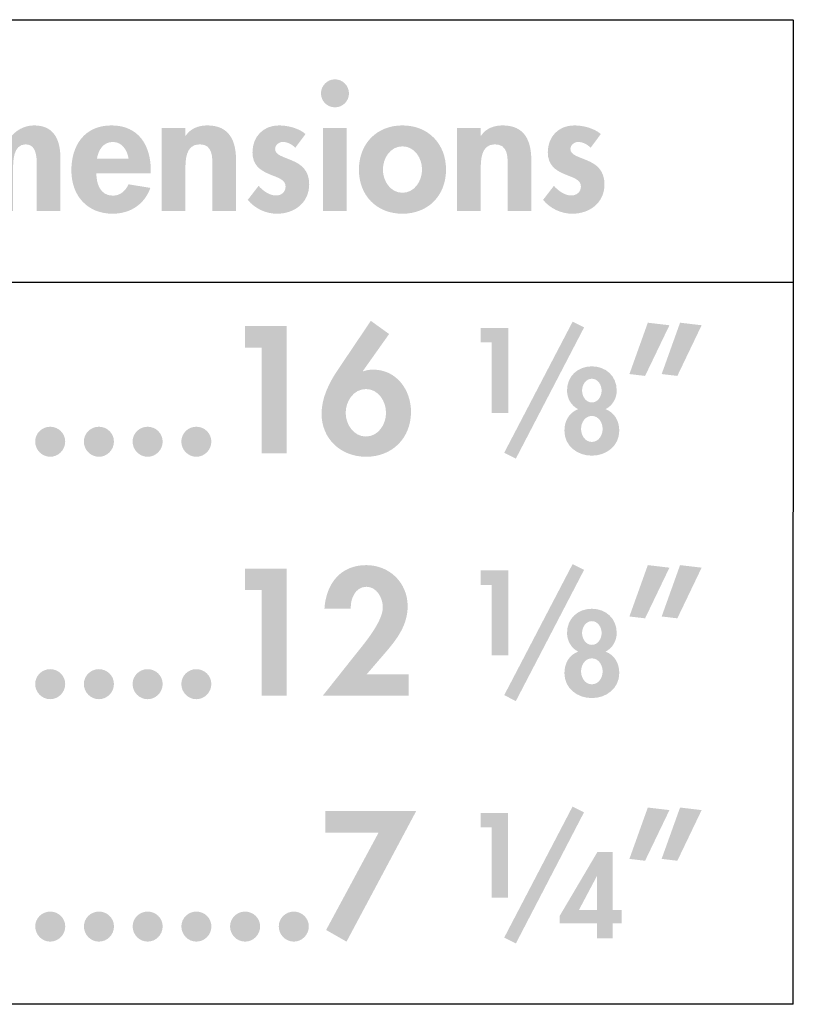
# Model space of a CAD drawing. Extents: x 14 to 203, y 6 to 269.
# Drawn here: x 185 to 199, y 45 to 63 of the extents above; entities that cross this region are included whole.
import ezdxf

# ---------------------------------------------------------------- set-up
doc = ezdxf.new("R2010")
doc.units = 0
doc.header["$MEASUREMENT"] = 0
doc.layers.add('FOREGROUND', color=160, linetype='CONTINUOUS')

# ---------------------------------------------------------------- blocks, each defined once
blk = doc.blocks.new('AI9-BLK13')
at = {"layer": 'FOREGROUND'}
for points in [[(-2.537, 0.799), (-3.525, -1.034), (-3.141, -1.253), (-1.829, 1.205), (-3.541, 1.205), (-3.541, 0.799)], [(-0.41, 0.897), (-0.41, -0.427), (-0.1, -0.427), (-0.1, 1.168), (-0.62, 1.168), (-0.62, 0.897)], [(1.112, 1.288), (-0.174, -1.177), (0.045, -1.288), (1.328, 1.18)]]:
    blk.add_hatch(color=7, dxfattribs=at).paths.add_polyline_path(points)
h = blk.add_hatch(color=7, dxfattribs=at)
edge = h.paths.add_edge_path(flags=16)
edge.add_spline(control_points=[(3.135, 1.269), (3.135, 1.269), (2.788, 0.303), (2.788, 0.303), (2.788, 0.303), (3.084, 0.268), (3.084, 0.268), (3.084, 0.268), (3.541, 1.221), (3.541, 1.221), (3.541, 1.221), (3.135, 1.269), (3.135, 1.269)], knot_values=[0, 0, 0, 0, 1, 1, 1, 2, 2, 2, 3, 3, 3, 4, 4, 4, 4], degree=3, periodic=0)
edge = h.paths.add_edge_path(flags=16)
edge.add_spline(control_points=[(2.528, 1.269), (2.528, 1.269), (2.182, 0.303), (2.182, 0.303), (2.182, 0.303), (2.477, 0.268), (2.477, 0.268), (2.477, 0.268), (2.935, 1.221), (2.935, 1.221), (2.935, 1.221), (2.528, 1.269), (2.528, 1.269)], knot_values=[0, 0, 0, 0, 1, 1, 1, 2, 2, 2, 3, 3, 3, 4, 4, 4, 4], degree=3, periodic=0)
h = blk.add_hatch(color=7, dxfattribs=at)
edge = h.paths.add_edge_path()
edge.add_spline(control_points=[(1.572, -0.658), (1.572, -0.658), (1.232, -0.658), (1.232, -0.658), (1.232, -0.658), (1.568, -0.024), (1.568, -0.024), (1.568, -0.024), (1.572, -0.024), (1.572, -0.024), (1.572, -0.024), (1.572, -0.658), (1.572, -0.658)], knot_values=[0, 0, 0, 0, 1, 1, 1, 2, 2, 2, 3, 3, 3, 4, 4, 4, 4], degree=3, periodic=0)
edge = h.paths.add_edge_path(flags=16)
edge.add_spline(control_points=[(1.864, -0.658), (1.864, -0.658), (1.864, 0.435), (1.864, 0.435), (1.864, 0.435), (1.581, 0.435), (1.581, 0.435), (1.581, 0.435), (0.87, -0.769), (0.87, -0.769), (0.87, -0.769), (0.87, -0.908), (0.87, -0.908), (0.87, -0.908), (1.572, -0.908), (1.572, -0.908), (1.572, -0.908), (1.572, -1.19), (1.572, -1.19), (1.572, -1.19), (1.864, -1.19), (1.864, -1.19), (1.864, -1.19), (1.864, -0.908), (1.864, -0.908), (1.864, -0.908), (2.033, -0.908), (2.033, -0.908), (2.033, -0.908), (2.033, -0.658), (2.033, -0.658), (2.033, -0.658), (1.864, -0.658), (1.864, -0.658)], knot_values=[0, 0, 0, 0, 1, 1, 1, 2, 2, 2, 3, 3, 3, 4, 4, 4, 5, 5, 5, 6, 6, 6, 7, 7, 7, 8, 8, 8, 9, 9, 9, 10, 10, 10, 11, 11, 11, 11], degree=3, periodic=0)
blk = doc.blocks.new('AI9-BLK12')
at = {"layer": 'FOREGROUND'}
h = blk.add_hatch(color=7, dxfattribs=at)
edge = h.paths.add_edge_path()
edge.add_spline(control_points=[(4.005, -0.429), (3.85, -0.429), (3.723, -0.553), (3.723, -0.708), (3.723, -0.864), (3.85, -0.994), (4.005, -0.994), (4.161, -0.994), (4.288, -0.864), (4.288, -0.708), (4.288, -0.553), (4.161, -0.429), (4.005, -0.429)], knot_values=[0, 0, 0, 0, 1, 1, 1, 2, 2, 2, 3, 3, 3, 4, 4, 4, 4], degree=3, periodic=0)
h = blk.add_hatch(color=7, dxfattribs=at)
edge = h.paths.add_edge_path()
edge.add_spline(control_points=[(4.922, -0.429), (4.766, -0.429), (4.639, -0.553), (4.639, -0.708), (4.639, -0.864), (4.766, -0.994), (4.922, -0.994), (5.078, -0.994), (5.205, -0.864), (5.205, -0.708), (5.205, -0.553), (5.078, -0.429), (4.922, -0.429)], knot_values=[0, 0, 0, 0, 1, 1, 1, 2, 2, 2, 3, 3, 3, 4, 4, 4, 4], degree=3, periodic=0)
h = blk.add_hatch(color=7, dxfattribs=at)
edge = h.paths.add_edge_path()
edge.add_spline(control_points=[(5.839, -0.429), (5.683, -0.429), (5.556, -0.553), (5.556, -0.708), (5.556, -0.864), (5.683, -0.994), (5.839, -0.994), (5.994, -0.994), (6.121, -0.864), (6.121, -0.708), (6.121, -0.553), (5.994, -0.429), (5.839, -0.429)], knot_values=[0, 0, 0, 0, 1, 1, 1, 2, 2, 2, 3, 3, 3, 4, 4, 4, 4], degree=3, periodic=0)
h = blk.add_hatch(color=7, dxfattribs=at)
edge = h.paths.add_edge_path()
edge.add_spline(control_points=[(6.755, -0.429), (6.6, -0.429), (6.473, -0.553), (6.473, -0.708), (6.473, -0.864), (6.6, -0.994), (6.755, -0.994), (6.911, -0.994), (7.038, -0.864), (7.038, -0.708), (7.038, -0.553), (6.911, -0.429), (6.755, -0.429)], knot_values=[0, 0, 0, 0, 1, 1, 1, 2, 2, 2, 3, 3, 3, 4, 4, 4, 4], degree=3, periodic=0)
h = blk.add_hatch(color=7, dxfattribs=at)
edge = h.paths.add_edge_path()
edge.add_spline(control_points=[(7.672, -0.429), (7.516, -0.429), (7.389, -0.553), (7.389, -0.708), (7.389, -0.864), (7.516, -0.994), (7.672, -0.994), (7.828, -0.994), (7.955, -0.864), (7.955, -0.708), (7.955, -0.553), (7.828, -0.429), (7.672, -0.429)], knot_values=[0, 0, 0, 0, 1, 1, 1, 2, 2, 2, 3, 3, 3, 4, 4, 4, 4], degree=3, periodic=0)
h = blk.add_hatch(color=7, dxfattribs=at)
edge = h.paths.add_edge_path()
edge.add_spline(control_points=[(8.589, -0.429), (8.433, -0.429), (8.306, -0.553), (8.306, -0.708), (8.306, -0.864), (8.433, -0.994), (8.589, -0.994), (8.744, -0.994), (8.871, -0.864), (8.871, -0.708), (8.871, -0.553), (8.744, -0.429), (8.589, -0.429)], knot_values=[0, 0, 0, 0, 1, 1, 1, 2, 2, 2, 3, 3, 3, 4, 4, 4, 4], degree=3, periodic=0)
blk = doc.blocks.new('AI9-BLK11')
at = {"layer": 'FOREGROUND'}
for points in [[(-3.982, 0.799), (-3.982, -1.189), (-3.515, -1.189), (-3.515, 1.205), (-4.296, 1.205), (-4.296, 0.799)], [(0.345, 0.897), (0.345, -0.427), (0.656, -0.427), (0.656, 1.168), (0.135, 1.168), (0.135, 0.897)], [(1.868, 1.288), (0.581, -1.177), (0.8, -1.288), (2.084, 1.18)]]:
    blk.add_hatch(color=7, dxfattribs=at).paths.add_polyline_path(points)
h = blk.add_hatch(color=7, dxfattribs=at)
edge = h.paths.add_edge_path()
edge.add_spline(control_points=[(-2.005, -0.783), (-2.005, -0.783), (-1.652, -0.373), (-1.652, -0.373), (-1.433, -0.119), (-1.236, 0.144), (-1.236, 0.497), (-1.236, 0.935), (-1.576, 1.269), (-2.014, 1.269), (-2.506, 1.269), (-2.77, 0.913), (-2.802, 0.453), (-2.802, 0.453), (-2.306, 0.453), (-2.306, 0.453), (-2.316, 0.634), (-2.221, 0.862), (-2.011, 0.862), (-1.814, 0.862), (-1.703, 0.646), (-1.703, 0.475), (-1.703, 0.205), (-2.056, -0.211), (-2.224, -0.421), (-2.224, -0.421), (-2.834, -1.189), (-2.834, -1.189), (-2.834, -1.189), (-1.22, -1.189), (-1.22, -1.189), (-1.22, -1.189), (-1.22, -0.783), (-1.22, -0.783), (-1.22, -0.783), (-2.005, -0.783), (-2.005, -0.783)], knot_values=[0, 0, 0, 0, 1, 1, 1, 2, 2, 2, 3, 3, 3, 4, 4, 4, 5, 5, 5, 6, 6, 6, 7, 7, 7, 8, 8, 8, 9, 9, 9, 10, 10, 10, 11, 11, 11, 12, 12, 12, 12], degree=3, periodic=0)
h = blk.add_hatch(color=7, dxfattribs=at)
edge = h.paths.add_edge_path(flags=16)
edge.add_spline(control_points=[(3.89, 1.269), (3.89, 1.269), (3.544, 0.303), (3.544, 0.303), (3.544, 0.303), (3.839, 0.268), (3.839, 0.268), (3.839, 0.268), (4.296, 1.221), (4.296, 1.221), (4.296, 1.221), (3.89, 1.269), (3.89, 1.269)], knot_values=[0, 0, 0, 0, 1, 1, 1, 2, 2, 2, 3, 3, 3, 4, 4, 4, 4], degree=3, periodic=0)
edge = h.paths.add_edge_path(flags=16)
edge.add_spline(control_points=[(3.283, 1.269), (3.283, 1.269), (2.937, 0.303), (2.937, 0.303), (2.937, 0.303), (3.232, 0.268), (3.232, 0.268), (3.232, 0.268), (3.69, 1.221), (3.69, 1.221), (3.69, 1.221), (3.283, 1.269), (3.283, 1.269)], knot_values=[0, 0, 0, 0, 1, 1, 1, 2, 2, 2, 3, 3, 3, 4, 4, 4, 4], degree=3, periodic=0)
h = blk.add_hatch(color=7, dxfattribs=at)
edge = h.paths.add_edge_path()
edge.add_spline(control_points=[(2.23, 0.215), (2.346, 0.215), (2.414, 0.097), (2.414, -0.007), (2.414, -0.113), (2.346, -0.231), (2.23, -0.231), (2.114, -0.231), (2.046, -0.113), (2.046, -0.007), (2.046, 0.097), (2.114, 0.215), (2.23, 0.215)], knot_values=[0, 0, 0, 0, 1, 1, 1, 2, 2, 2, 3, 3, 3, 4, 4, 4, 4], degree=3, periodic=0)
edge = h.paths.add_edge_path(flags=16)
edge.add_spline(control_points=[(1.972, -0.358), (1.799, -0.423), (1.714, -0.58), (1.714, -0.764), (1.714, -1.052), (1.961, -1.232), (2.23, -1.232), (2.499, -1.232), (2.746, -1.052), (2.746, -0.764), (2.746, -0.58), (2.662, -0.423), (2.488, -0.358), (2.619, -0.292), (2.698, -0.153), (2.698, -0.007), (2.698, 0.266), (2.493, 0.448), (2.23, 0.448), (1.968, 0.448), (1.763, 0.266), (1.763, -0.007), (1.763, -0.153), (1.841, -0.292), (1.972, -0.358)], knot_values=[0, 0, 0, 0, 1, 1, 1, 2, 2, 2, 3, 3, 3, 4, 4, 4, 5, 5, 5, 6, 6, 6, 7, 7, 7, 8, 8, 8, 8], degree=3, periodic=0)
edge = h.paths.add_edge_path()
edge.add_spline(control_points=[(2.23, -0.485), (2.359, -0.485), (2.433, -0.612), (2.433, -0.73), (2.433, -0.847), (2.359, -0.973), (2.23, -0.973), (2.101, -0.973), (2.027, -0.847), (2.027, -0.73), (2.027, -0.612), (2.101, -0.485), (2.23, -0.485)], knot_values=[0, 0, 0, 0, 1, 1, 1, 2, 2, 2, 3, 3, 3, 4, 4, 4, 4], degree=3, periodic=0)
blk = doc.blocks.new('AI9-BLK10')
at = {"layer": 'FOREGROUND'}
h = blk.add_hatch(color=7, dxfattribs=at)
edge = h.paths.add_edge_path()
edge.add_spline(control_points=[(5.03, -0.813), (4.874, -0.813), (4.747, -0.937), (4.747, -1.093), (4.747, -1.248), (4.874, -1.378), (5.03, -1.378), (5.185, -1.378), (5.312, -1.248), (5.312, -1.093), (5.312, -0.937), (5.185, -0.813), (5.03, -0.813)], knot_values=[0, 0, 0, 0, 1, 1, 1, 2, 2, 2, 3, 3, 3, 4, 4, 4, 4], degree=3, periodic=0)
h = blk.add_hatch(color=7, dxfattribs=at)
edge = h.paths.add_edge_path()
edge.add_spline(control_points=[(5.946, -0.813), (5.791, -0.813), (5.663, -0.937), (5.663, -1.093), (5.663, -1.248), (5.791, -1.378), (5.946, -1.378), (6.102, -1.378), (6.229, -1.248), (6.229, -1.093), (6.229, -0.937), (6.102, -0.813), (5.946, -0.813)], knot_values=[0, 0, 0, 0, 1, 1, 1, 2, 2, 2, 3, 3, 3, 4, 4, 4, 4], degree=3, periodic=0)
h = blk.add_hatch(color=7, dxfattribs=at)
edge = h.paths.add_edge_path()
edge.add_spline(control_points=[(6.863, -0.813), (6.707, -0.813), (6.58, -0.937), (6.58, -1.093), (6.58, -1.248), (6.707, -1.378), (6.863, -1.378), (7.018, -1.378), (7.146, -1.248), (7.146, -1.093), (7.146, -0.937), (7.018, -0.813), (6.863, -0.813)], knot_values=[0, 0, 0, 0, 1, 1, 1, 2, 2, 2, 3, 3, 3, 4, 4, 4, 4], degree=3, periodic=0)
h = blk.add_hatch(color=7, dxfattribs=at)
edge = h.paths.add_edge_path()
edge.add_spline(control_points=[(7.779, -0.813), (7.624, -0.813), (7.497, -0.937), (7.497, -1.093), (7.497, -1.248), (7.624, -1.378), (7.779, -1.378), (7.935, -1.378), (8.062, -1.248), (8.062, -1.093), (8.062, -0.937), (7.935, -0.813), (7.779, -0.813)], knot_values=[0, 0, 0, 0, 1, 1, 1, 2, 2, 2, 3, 3, 3, 4, 4, 4, 4], degree=3, periodic=0)
blk = doc.blocks.new('AI9-BLK9')
at = {"layer": 'FOREGROUND'}
for points in [[(-3.982, 0.791), (-3.982, -1.197), (-3.515, -1.197), (-3.515, 1.197), (-4.296, 1.197), (-4.296, 0.791)], [(0.345, 0.889), (0.345, -0.435), (0.656, -0.435), (0.656, 1.16), (0.135, 1.16), (0.135, 0.889)], [(1.868, 1.28), (0.581, -1.185), (0.8, -1.296), (2.084, 1.172)]]:
    blk.add_hatch(color=7, dxfattribs=at).paths.add_polyline_path(points)
h = blk.add_hatch(color=7, dxfattribs=at)
edge = h.paths.add_edge_path()
edge.add_spline(control_points=[(-2.021, -0.88), (-2.256, -0.88), (-2.402, -0.648), (-2.402, -0.435), (-2.402, -0.219), (-2.256, 0.013), (-2.021, 0.013), (-1.786, 0.013), (-1.643, -0.219), (-1.643, -0.435), (-1.643, -0.648), (-1.786, -0.88), (-2.021, -0.88)], knot_values=[0, 0, 0, 0, 1, 1, 1, 2, 2, 2, 3, 3, 3, 4, 4, 4, 4], degree=3, periodic=0)
edge = h.paths.add_edge_path(flags=16)
edge.add_spline(control_points=[(-1.929, 1.296), (-1.929, 1.296), (-2.564, 0.353), (-2.564, 0.353), (-2.719, 0.121), (-2.856, -0.162), (-2.856, -0.448), (-2.856, -0.928), (-2.491, -1.261), (-2.017, -1.261), (-1.525, -1.261), (-1.173, -0.908), (-1.173, -0.416), (-1.173, -0.003), (-1.446, 0.378), (-1.884, 0.378), (-1.951, 0.378), (-2.017, 0.368), (-2.071, 0.346), (-2.071, 0.346), (-2.078, 0.353), (-2.078, 0.353), (-2.078, 0.353), (-1.585, 1.048), (-1.585, 1.048), (-1.585, 1.048), (-1.929, 1.296), (-1.929, 1.296)], knot_values=[0, 0, 0, 0, 1, 1, 1, 2, 2, 2, 3, 3, 3, 4, 4, 4, 5, 5, 5, 6, 6, 6, 7, 7, 7, 8, 8, 8, 9, 9, 9, 9], degree=3, periodic=0)
h = blk.add_hatch(color=7, dxfattribs=at)
edge = h.paths.add_edge_path(flags=16)
edge.add_spline(control_points=[(3.89, 1.261), (3.89, 1.261), (3.544, 0.295), (3.544, 0.295), (3.544, 0.295), (3.839, 0.26), (3.839, 0.26), (3.839, 0.26), (4.296, 1.213), (4.296, 1.213), (4.296, 1.213), (3.89, 1.261), (3.89, 1.261)], knot_values=[0, 0, 0, 0, 1, 1, 1, 2, 2, 2, 3, 3, 3, 4, 4, 4, 4], degree=3, periodic=0)
edge = h.paths.add_edge_path(flags=16)
edge.add_spline(control_points=[(3.283, 1.261), (3.283, 1.261), (2.937, 0.295), (2.937, 0.295), (2.937, 0.295), (3.232, 0.26), (3.232, 0.26), (3.232, 0.26), (3.69, 1.213), (3.69, 1.213), (3.69, 1.213), (3.283, 1.261), (3.283, 1.261)], knot_values=[0, 0, 0, 0, 1, 1, 1, 2, 2, 2, 3, 3, 3, 4, 4, 4, 4], degree=3, periodic=0)
h = blk.add_hatch(color=7, dxfattribs=at)
edge = h.paths.add_edge_path()
edge.add_spline(control_points=[(2.23, 0.207), (2.346, 0.207), (2.414, 0.089), (2.414, -0.015), (2.414, -0.121), (2.346, -0.239), (2.23, -0.239), (2.114, -0.239), (2.046, -0.121), (2.046, -0.015), (2.046, 0.089), (2.114, 0.207), (2.23, 0.207)], knot_values=[0, 0, 0, 0, 1, 1, 1, 2, 2, 2, 3, 3, 3, 4, 4, 4, 4], degree=3, periodic=0)
edge = h.paths.add_edge_path(flags=16)
edge.add_spline(control_points=[(1.972, -0.366), (1.799, -0.432), (1.714, -0.588), (1.714, -0.772), (1.714, -1.06), (1.961, -1.24), (2.23, -1.24), (2.499, -1.24), (2.746, -1.06), (2.746, -0.772), (2.746, -0.588), (2.662, -0.432), (2.488, -0.366), (2.619, -0.3), (2.698, -0.161), (2.698, -0.015), (2.698, 0.258), (2.493, 0.44), (2.23, 0.44), (1.968, 0.44), (1.763, 0.258), (1.763, -0.015), (1.763, -0.161), (1.841, -0.3), (1.972, -0.366)], knot_values=[0, 0, 0, 0, 1, 1, 1, 2, 2, 2, 3, 3, 3, 4, 4, 4, 5, 5, 5, 6, 6, 6, 7, 7, 7, 8, 8, 8, 8], degree=3, periodic=0)
edge = h.paths.add_edge_path()
edge.add_spline(control_points=[(2.23, -0.493), (2.359, -0.493), (2.433, -0.62), (2.433, -0.738), (2.433, -0.855), (2.359, -0.982), (2.23, -0.982), (2.101, -0.982), (2.027, -0.855), (2.027, -0.738), (2.027, -0.62), (2.101, -0.493), (2.23, -0.493)], knot_values=[0, 0, 0, 0, 1, 1, 1, 2, 2, 2, 3, 3, 3, 4, 4, 4, 4], degree=3, periodic=0)
blk = doc.blocks.new('AI9-BLK8')
at = {"layer": 'FOREGROUND'}
h = blk.add_hatch(color=7, dxfattribs=at)
edge = h.paths.add_edge_path()
edge.add_spline(control_points=[(4.922, -0.429), (4.766, -0.429), (4.639, -0.553), (4.639, -0.708), (4.639, -0.864), (4.766, -0.994), (4.922, -0.994), (5.077, -0.994), (5.204, -0.864), (5.204, -0.708), (5.204, -0.553), (5.077, -0.429), (4.922, -0.429)], knot_values=[0, 0, 0, 0, 1, 1, 1, 2, 2, 2, 3, 3, 3, 4, 4, 4, 4], degree=3, periodic=0)
h = blk.add_hatch(color=7, dxfattribs=at)
edge = h.paths.add_edge_path()
edge.add_spline(control_points=[(5.838, -0.429), (5.683, -0.429), (5.555, -0.553), (5.555, -0.708), (5.555, -0.864), (5.683, -0.994), (5.838, -0.994), (5.994, -0.994), (6.121, -0.864), (6.121, -0.708), (6.121, -0.553), (5.994, -0.429), (5.838, -0.429)], knot_values=[0, 0, 0, 0, 1, 1, 1, 2, 2, 2, 3, 3, 3, 4, 4, 4, 4], degree=3, periodic=0)
h = blk.add_hatch(color=7, dxfattribs=at)
edge = h.paths.add_edge_path()
edge.add_spline(control_points=[(6.755, -0.429), (6.599, -0.429), (6.472, -0.553), (6.472, -0.708), (6.472, -0.864), (6.599, -0.994), (6.755, -0.994), (6.91, -0.994), (7.038, -0.864), (7.038, -0.708), (7.038, -0.553), (6.91, -0.429), (6.755, -0.429)], knot_values=[0, 0, 0, 0, 1, 1, 1, 2, 2, 2, 3, 3, 3, 4, 4, 4, 4], degree=3, periodic=0)
h = blk.add_hatch(color=7, dxfattribs=at)
edge = h.paths.add_edge_path()
edge.add_spline(control_points=[(7.671, -0.429), (7.516, -0.429), (7.389, -0.553), (7.389, -0.708), (7.389, -0.864), (7.516, -0.994), (7.671, -0.994), (7.827, -0.994), (7.954, -0.864), (7.954, -0.708), (7.954, -0.553), (7.827, -0.429), (7.671, -0.429)], knot_values=[0, 0, 0, 0, 1, 1, 1, 2, 2, 2, 3, 3, 3, 4, 4, 4, 4], degree=3, periodic=0)
blk = doc.blocks.new('AI9-BLK7')
at = {"layer": 'FOREGROUND'}
h = blk.add_hatch(color=7, dxfattribs=at)
edge = h.paths.add_edge_path(flags=16)
edge.add_spline(control_points=[(5.658, 1.264), (5.512, 1.264), (5.395, 1.143), (5.395, 1), (5.395, 0.854), (5.512, 0.737), (5.658, 0.737), (5.804, 0.737), (5.922, 0.854), (5.922, 1), (5.922, 1.143), (5.804, 1.264), (5.658, 1.264)], knot_values=[0, 0, 0, 0, 1, 1, 1, 2, 2, 2, 3, 3, 3, 4, 4, 4, 4], degree=3, periodic=0)
edge = h.paths.add_edge_path(flags=16)
edge.add_spline(control_points=[(5.881, 0.346), (5.881, 0.346), (5.436, 0.346), (5.436, 0.346), (5.436, 0.346), (5.436, -1.213), (5.436, -1.213), (5.436, -1.213), (5.881, -1.213), (5.881, -1.213), (5.881, -1.213), (5.881, 0.346), (5.881, 0.346)], knot_values=[0, 0, 0, 0, 1, 1, 1, 2, 2, 2, 3, 3, 3, 4, 4, 4, 4], degree=3, periodic=0)
h = blk.add_hatch(color=7, dxfattribs=at)
edge = h.paths.add_edge_path()
edge.add_spline(control_points=[(-1.292, 0.346), (-1.292, 0.346), (-1.737, 0.346), (-1.737, 0.346), (-1.737, 0.346), (-1.737, -1.213), (-1.737, -1.213), (-1.737, -1.213), (-1.292, -1.213), (-1.292, -1.213), (-1.292, -1.213), (-1.292, -0.448), (-1.292, -0.448), (-1.292, -0.283), (-1.305, 0.041), (-1.057, 0.041), (-0.825, 0.041), (-0.844, -0.27), (-0.844, -0.422), (-0.844, -0.422), (-0.844, -1.213), (-0.844, -1.213), (-0.844, -1.213), (-0.399, -1.213), (-0.399, -1.213), (-0.399, -1.213), (-0.399, -0.448), (-0.399, -0.448), (-0.399, -0.286), (-0.403, 0.041), (-0.161, 0.041), (0.058, 0.041), (0.048, -0.242), (0.048, -0.394), (0.048, -0.394), (0.048, -1.213), (0.048, -1.213), (0.048, -1.213), (0.493, -1.213), (0.493, -1.213), (0.493, -1.213), (0.493, -0.242), (0.493, -0.242), (0.493, 0.098), (0.394, 0.397), (-0.003, 0.397), (-0.184, 0.397), (-0.361, 0.305), (-0.457, 0.152), (-0.558, 0.318), (-0.711, 0.397), (-0.905, 0.397), (-1.047, 0.397), (-1.2, 0.33), (-1.286, 0.206), (-1.286, 0.206), (-1.292, 0.206), (-1.292, 0.206), (-1.292, 0.206), (-1.292, 0.346), (-1.292, 0.346)], knot_values=[0, 0, 0, 0, 1, 1, 1, 2, 2, 2, 3, 3, 3, 4, 4, 4, 5, 5, 5, 6, 6, 6, 7, 7, 7, 8, 8, 8, 9, 9, 9, 10, 10, 10, 11, 11, 11, 12, 12, 12, 13, 13, 13, 14, 14, 14, 15, 15, 15, 16, 16, 16, 17, 17, 17, 18, 18, 18, 19, 19, 19, 20, 20, 20, 20], degree=3, periodic=0)
h = blk.add_hatch(color=7, dxfattribs=at)
edge = h.paths.add_edge_path()
edge.add_spline(control_points=[(1.18, -0.229), (1.203, -0.067), (1.301, 0.086), (1.479, 0.086), (1.65, 0.086), (1.752, -0.07), (1.774, -0.229), (1.774, -0.229), (1.18, -0.229), (1.18, -0.229)], knot_values=[0, 0, 0, 0, 1, 1, 1, 2, 2, 2, 3, 3, 3, 3], degree=3, periodic=0)
edge = h.paths.add_edge_path(flags=16)
edge.add_spline(control_points=[(2.193, -0.505), (2.193, -0.505), (2.193, -0.451), (2.193, -0.451), (2.193, 0.019), (1.965, 0.397), (1.453, 0.397), (0.948, 0.397), (0.698, 0.025), (0.698, -0.448), (0.698, -0.921), (0.993, -1.264), (1.476, -1.264), (1.803, -1.264), (2.076, -1.089), (2.184, -0.778), (2.184, -0.778), (1.774, -0.711), (1.774, -0.711), (1.714, -0.835), (1.622, -0.924), (1.476, -0.924), (1.244, -0.924), (1.168, -0.702), (1.168, -0.505), (1.168, -0.505), (2.193, -0.505), (2.193, -0.505)], knot_values=[0, 0, 0, 0, 1, 1, 1, 2, 2, 2, 3, 3, 3, 4, 4, 4, 5, 5, 5, 6, 6, 6, 7, 7, 7, 8, 8, 8, 9, 9, 9, 9], degree=3, periodic=0)
h = blk.add_hatch(color=7, dxfattribs=at)
edge = h.paths.add_edge_path()
edge.add_spline(control_points=[(2.844, 0.346), (2.844, 0.346), (2.399, 0.346), (2.399, 0.346), (2.399, 0.346), (2.399, -1.213), (2.399, -1.213), (2.399, -1.213), (2.844, -1.213), (2.844, -1.213), (2.844, -1.213), (2.844, -0.441), (2.844, -0.441), (2.844, -0.254), (2.847, 0.041), (3.111, 0.041), (3.362, 0.041), (3.352, -0.2), (3.352, -0.388), (3.352, -0.388), (3.352, -1.213), (3.352, -1.213), (3.352, -1.213), (3.797, -1.213), (3.797, -1.213), (3.797, -1.213), (3.797, -0.26), (3.797, -0.26), (3.797, 0.102), (3.676, 0.397), (3.257, 0.397), (3.098, 0.397), (2.942, 0.343), (2.85, 0.203), (2.85, 0.203), (2.844, 0.203), (2.844, 0.203), (2.844, 0.203), (2.844, 0.346), (2.844, 0.346)], knot_values=[0, 0, 0, 0, 1, 1, 1, 2, 2, 2, 3, 3, 3, 4, 4, 4, 5, 5, 5, 6, 6, 6, 7, 7, 7, 8, 8, 8, 9, 9, 9, 10, 10, 10, 11, 11, 11, 12, 12, 12, 13, 13, 13, 13], degree=3, periodic=0)
h = blk.add_hatch(color=7, dxfattribs=at)
edge = h.paths.add_edge_path()
edge.add_spline(control_points=[(5.104, 0.235), (4.977, 0.346), (4.767, 0.397), (4.602, 0.397), (4.31, 0.397), (4.106, 0.184), (4.106, -0.108), (4.106, -0.359), (4.262, -0.451), (4.418, -0.518), (4.573, -0.584), (4.729, -0.616), (4.729, -0.753), (4.729, -0.854), (4.65, -0.921), (4.551, -0.921), (4.421, -0.921), (4.306, -0.835), (4.221, -0.74), (4.221, -0.74), (4.017, -1.004), (4.017, -1.004), (4.154, -1.169), (4.357, -1.264), (4.567, -1.264), (4.894, -1.264), (5.173, -1.058), (5.173, -0.711), (5.173, -0.441), (5.015, -0.333), (4.853, -0.264), (4.694, -0.194), (4.532, -0.162), (4.532, -0.048), (4.532, 0.029), (4.605, 0.086), (4.678, 0.086), (4.767, 0.086), (4.849, 0.038), (4.913, -0.022), (4.913, -0.022), (5.104, 0.235), (5.104, 0.235)], knot_values=[0, 0, 0, 0, 1, 1, 1, 2, 2, 2, 3, 3, 3, 4, 4, 4, 5, 5, 5, 6, 6, 6, 7, 7, 7, 8, 8, 8, 9, 9, 9, 10, 10, 10, 11, 11, 11, 12, 12, 12, 13, 13, 13, 14, 14, 14, 14], degree=3, periodic=0)
h = blk.add_hatch(color=7, dxfattribs=at)
edge = h.paths.add_edge_path()
edge.add_spline(control_points=[(6.928, 0.003), (7.157, 0.003), (7.297, -0.219), (7.297, -0.435), (7.297, -0.645), (7.157, -0.87), (6.928, -0.87), (6.7, -0.87), (6.56, -0.645), (6.56, -0.435), (6.56, -0.219), (6.7, 0.003), (6.928, 0.003)], knot_values=[0, 0, 0, 0, 1, 1, 1, 2, 2, 2, 3, 3, 3, 4, 4, 4, 4], degree=3, periodic=0)
edge = h.paths.add_edge_path(flags=16)
edge.add_spline(control_points=[(6.928, 0.397), (6.442, 0.397), (6.109, 0.051), (6.109, -0.435), (6.109, -0.918), (6.439, -1.264), (6.928, -1.264), (7.417, -1.264), (7.748, -0.918), (7.748, -0.435), (7.748, 0.051), (7.414, 0.397), (6.928, 0.397)], knot_values=[0, 0, 0, 0, 1, 1, 1, 2, 2, 2, 3, 3, 3, 4, 4, 4, 4], degree=3, periodic=0)
h = blk.add_hatch(color=7, dxfattribs=at)
edge = h.paths.add_edge_path()
edge.add_spline(control_points=[(8.401, 0.346), (8.401, 0.346), (7.956, 0.346), (7.956, 0.346), (7.956, 0.346), (7.956, -1.213), (7.956, -1.213), (7.956, -1.213), (8.401, -1.213), (8.401, -1.213), (8.401, -1.213), (8.401, -0.441), (8.401, -0.441), (8.401, -0.254), (8.404, 0.041), (8.668, 0.041), (8.918, 0.041), (8.909, -0.2), (8.909, -0.388), (8.909, -0.388), (8.909, -1.213), (8.909, -1.213), (8.909, -1.213), (9.353, -1.213), (9.353, -1.213), (9.353, -1.213), (9.353, -0.26), (9.353, -0.26), (9.353, 0.102), (9.233, 0.397), (8.814, 0.397), (8.655, 0.397), (8.499, 0.343), (8.407, 0.203), (8.407, 0.203), (8.401, 0.203), (8.401, 0.203), (8.401, 0.203), (8.401, 0.346), (8.401, 0.346)], knot_values=[0, 0, 0, 0, 1, 1, 1, 2, 2, 2, 3, 3, 3, 4, 4, 4, 5, 5, 5, 6, 6, 6, 7, 7, 7, 8, 8, 8, 9, 9, 9, 10, 10, 10, 11, 11, 11, 12, 12, 12, 13, 13, 13, 13], degree=3, periodic=0)
h = blk.add_hatch(color=7, dxfattribs=at)
edge = h.paths.add_edge_path()
edge.add_spline(control_points=[(10.661, 0.235), (10.533, 0.346), (10.324, 0.397), (10.159, 0.397), (9.866, 0.397), (9.663, 0.184), (9.663, -0.108), (9.663, -0.359), (9.819, -0.451), (9.974, -0.518), (10.13, -0.584), (10.286, -0.616), (10.286, -0.753), (10.286, -0.854), (10.206, -0.921), (10.108, -0.921), (9.978, -0.921), (9.863, -0.835), (9.778, -0.74), (9.778, -0.74), (9.574, -1.004), (9.574, -1.004), (9.711, -1.169), (9.914, -1.264), (10.124, -1.264), (10.451, -1.264), (10.73, -1.058), (10.73, -0.711), (10.73, -0.441), (10.571, -0.333), (10.41, -0.264), (10.251, -0.194), (10.089, -0.162), (10.089, -0.048), (10.089, 0.029), (10.162, 0.086), (10.235, 0.086), (10.324, 0.086), (10.406, 0.038), (10.47, -0.022), (10.47, -0.022), (10.661, 0.235), (10.661, 0.235)], knot_values=[0, 0, 0, 0, 1, 1, 1, 2, 2, 2, 3, 3, 3, 4, 4, 4, 5, 5, 5, 6, 6, 6, 7, 7, 7, 8, 8, 8, 9, 9, 9, 10, 10, 10, 11, 11, 11, 12, 12, 12, 13, 13, 13, 14, 14, 14, 14], degree=3, periodic=0)
blk = doc.blocks.new('AI9-BLK6')
at = {"layer": 'FOREGROUND', "color": 7}
for name, p in [('AI9-BLK7', (0.117, 7.23)), ('AI9-BLK8', (-4.505, 2.388)), ('AI9-BLK9', (8.379, 2.655)), ('AI9-BLK10', (-4.613, -1.788)), ('AI9-BLK11', (8.379, -1.913)), ('AI9-BLK12', (-3.588, -6.732)), ('AI9-BLK13', (9.134, -6.473))]:
    blk.add_blockref(name, p, dxfattribs=at)

msp = doc.modelspace()

# ---------------------------------------------------------------- linework, layer by layer
at = {"layer": 'FOREGROUND', "color": 7}
for p, q in [((170.044, 63.324), (199.143, 63.324)), ((199.154, 63.324), (199.143, 44.803)), ((170.044, 58.385), (199.143, 58.385)), ((199.154, 44.803), (170.039, 44.803))]:
    msp.add_line(p, q, dxfattribs=at)

# ---------------------------------------------------------------- block references
msp.add_blockref('AI9-BLK6', (184.754, 53.708), dxfattribs=at)

doc.saveas('drawing.dxf')
